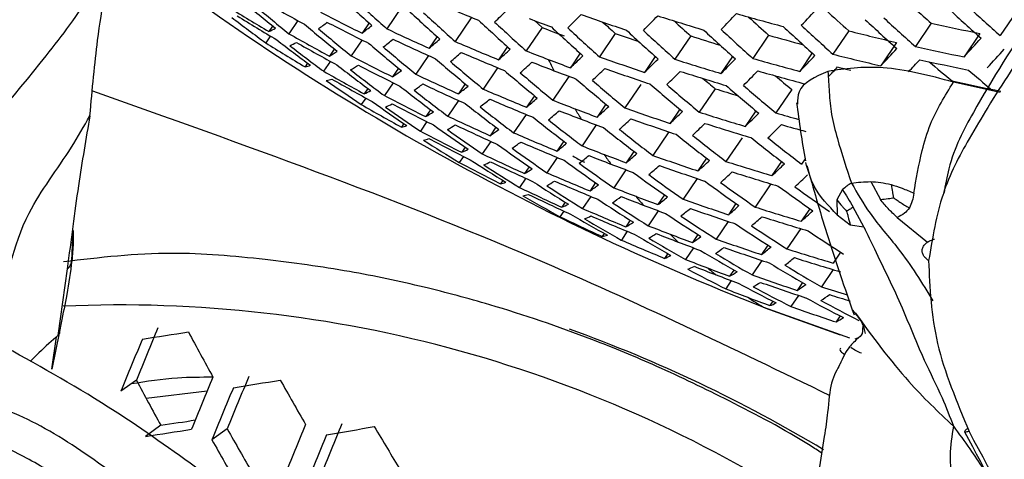
# Model space of a CAD drawing. Units: inches. Extents: x 2.7 to 93.3, y 0.6 to 71.8.
# Drawn here: x 56.2 to 56.8, y 25.4 to 25.7 of the extents above; entities that cross this region are included whole.
import ezdxf

# ---------------------------------------------------------------- set-up
doc = ezdxf.new("R2010")
doc.units = ezdxf.units.IN
doc.header["$LTSCALE"] = 4
doc.header["$MEASUREMENT"] = 0

msp = doc.modelspace()

# ---------------------------------------------------------------- linework, layer by layer
at = {"color": 7, "linetype": 'Continuous', "lineweight": 25}
for p, q in [((56.42566, 25.65973), (56.41656, 25.64633)), ((56.80787, 25.65665), (56.79797, 25.64207)), ((56.36131, 25.65137), (56.35576, 25.6432)), ((56.40557, 25.64993), (56.40123, 25.64354)), ((56.46913, 25.65301), (56.45918, 25.63836)), ((56.75514, 25.64975), (56.74528, 25.63523)), ((56.3456, 25.64802), (56.34326, 25.64458)), ((56.51317, 25.64712), (56.50328, 25.63256)), ((56.55868, 25.6434), (56.54883, 25.62889)), ((56.70387, 25.64498), (56.69404, 25.6305)), ((56.78544, 25.6434), (56.77555, 25.62884)), ((56.34418, 25.64181), (56.34128, 25.63754)), ((56.40118, 25.63935), (56.39444, 25.62943)), ((56.44786, 25.64147), (56.44292, 25.6342)), ((56.60564, 25.64181), (56.59581, 25.62734)), ((56.65404, 25.64234), (56.64422, 25.62788)), ((56.7336, 25.6378), (56.72416, 25.62391)), ((56.38393, 25.63373), (56.38092, 25.62929)), ((56.49164, 25.63519), (56.48612, 25.62706)), ((56.53687, 25.63106), (56.53077, 25.62208)), ((56.68113, 25.63128), (56.67336, 25.61984)), ((56.36734, 25.62495), (56.36576, 25.62263)), ((56.38153, 25.62607), (56.37733, 25.61989)), ((56.4426, 25.6296), (56.43472, 25.618)), ((56.58353, 25.62904), (56.57688, 25.61923)), ((56.63162, 25.62911), (56.62441, 25.61849)), ((56.42387, 25.62179), (56.42021, 25.61641)), ((56.48553, 25.62207), (56.47654, 25.60884)), ((56.42052, 25.61275), (56.4151, 25.60476)), ((56.52986, 25.61662), (56.51987, 25.6019)), ((56.79796, 25.60677), (56.76902, 25.61313)), ((56.40473, 25.60927), (56.40246, 25.60593)), ((56.46535, 25.61214), (56.46108, 25.60585)), ((56.57461, 25.61177), (56.56466, 25.59713)), ((56.62082, 25.60908), (56.61091, 25.59449)), ((56.66849, 25.60854), (56.65859, 25.59397)), ((56.40346, 25.60328), (56.4007, 25.59921)), ((56.46111, 25.60177), (56.4545, 25.59204)), ((56.50834, 25.60471), (56.50347, 25.59754)), ((56.44378, 25.59603), (56.44083, 25.5917)), ((56.55282, 25.59946), (56.54736, 25.59143)), ((56.59874, 25.59636), (56.59271, 25.58748)), ((56.64611, 25.59537), (56.63952, 25.58566)), ((56.44153, 25.5886), (56.43748, 25.58263)), ((56.50323, 25.59306), (56.49548, 25.58165)), ((56.42726, 25.58738), (56.42577, 25.58518)), ((56.48442, 25.58514), (56.48083, 25.57986)), ((56.54685, 25.58656), (56.538, 25.57352)), ((56.59195, 25.58223), (56.58202, 25.56761)), ((56.48123, 25.57633), (56.47595, 25.56855)), ((56.5266, 25.57652), (56.5224, 25.57033)), ((56.63752, 25.5786), (56.62751, 25.56386)), ((56.46537, 25.57276), (56.46318, 25.56953)), ((56.57029, 25.57012), (56.56549, 25.56305)), ((56.46428, 25.56702), (56.46168, 25.5632)), ((56.52252, 25.56638), (56.51605, 25.55687)), ((56.61546, 25.56589), (56.61008, 25.55796)), ((56.66209, 25.56382), (56.65613, 25.55504)), ((56.6767, 25.56555), (56.67446, 25.56226)), ((56.50512, 25.56055), (56.50227, 25.55635)), ((56.56533, 25.5587), (56.55773, 25.5475)), ((56.48874, 25.55209), (56.48735, 25.55004)), ((56.50305, 25.55338), (56.49917, 25.54766)), ((56.60965, 25.55322), (56.60095, 25.5404)), ((56.71749, 25.55131), (56.72354, 25.54023)), ((56.54646, 25.55069), (56.54296, 25.54554)), ((56.65545, 25.54992), (56.64566, 25.53551)), ((56.70004, 25.54636), (56.69651, 25.53992)), ((56.54346, 25.54214), (56.53834, 25.53461)), ((56.58934, 25.54309), (56.58522, 25.53703)), ((56.69651, 25.53992), (56.69666, 25.53068)), ((56.52666, 25.53306), (56.52425, 25.52953)), ((56.52756, 25.53851), (56.52546, 25.53542)), ((56.58543, 25.53322), (56.57914, 25.52395)), ((56.63373, 25.53771), (56.62901, 25.53077)), ((56.6796, 25.53452), (56.67429, 25.52671)), ((56.71327, 25.52313), (56.70663, 25.53544)), ((56.568, 25.52733), (56.56524, 25.52326)), ((56.62895, 25.52655), (56.62151, 25.5156)), ((56.69666, 25.53068), (56.70479, 25.52456)), ((56.73407, 25.52903), (56.75279, 25.51367)), ((56.22073, 25.5022), (56.22155, 25.52087)), ((56.56613, 25.52045), (56.56244, 25.51502)), ((56.67396, 25.5221), (56.66542, 25.50952)), ((56.70479, 25.52456), (56.71327, 25.52313)), ((56.55181, 25.51914), (56.55052, 25.51725)), ((56.61003, 25.51848), (56.60663, 25.51347)), ((56.60722, 25.51022), (56.6023, 25.50298)), ((56.65361, 25.51191), (56.64958, 25.50598)), ((56.59131, 25.50657), (56.58933, 25.50365)), ((56.64989, 25.50232), (56.64379, 25.49333)), ((56.69869, 25.50756), (56.69407, 25.50075)), ((56.21789, 25.49708), (56.21211, 25.4558)), ((56.63244, 25.4964), (56.62979, 25.4925)), ((56.6941, 25.49668), (56.68685, 25.48601)), ((56.63079, 25.48985), (56.62733, 25.48475)), ((56.67517, 25.48858), (56.67187, 25.48373)), ((56.67257, 25.48064), (56.66787, 25.47372)), ((56.65088, 25.47338), (56.70434, 25.45432)), ((56.65175, 25.47297), (56.6986, 25.45611)), ((56.65667, 25.477), (56.65482, 25.47427)), ((56.69849, 25.46785), (56.69597, 25.46413)), ((56.21401, 25.46352), (56.21314, 25.45822)), ((56.21314, 25.45822), (56.20828, 25.43479)), ((56.20828, 25.43479), (56.21128, 25.45496)), ((56.26084, 25.42799), (56.25127, 25.42106)), ((56.30489, 25.4212), (56.26694, 25.41665)), ((56.27607, 25.39991), (56.26658, 25.39303)), ((56.31737, 25.39768), (56.30787, 25.3908))]:
    msp.add_line(p, q, dxfattribs=at)
at = {"color": 7, "linetype": 'Continuous', "lineweight": 25, "flags": 128}
msp.add_lwpolyline([(56.50837, 25.65141), (56.5107, 25.64933), (56.51317, 25.64712)], dxfattribs=at)
at = {"color": 7, "linetype": 'Continuous', "lineweight": 25}
for centre, radius, start, end in [((57.24084, 26.98803), 1.62549, 232.36421, 248.71874), ((57.64708, 26.65229), 1.34188, 227.20512, 228.34132), ((57.12791, 26.61322), 1.24242, 229.86002, 231.08042), ((57.09009, 26.9953), 1.52882, 240.62417, 241.70179), ((57.29098, 26.64436), 1.33148, 227.27341, 228.41828), ((57.30257, 26.64414), 1.33441, 227.25406, 228.39648), ((57.1167, 27.22321), 1.69809, 246.76265, 247.74819), ((57.08428, 26.89848), 1.4565, 238.29047, 239.41826), ((57.13984, 26.61272), 1.2469, 229.82054, 231.03663), ((57.10118, 27.06577), 1.58514, 242.7522, 243.79583), ((57.34289, 26.64357), 1.34361, 227.19386, 228.32864), ((57.35433, 26.64346), 1.34593, 227.17874, 228.3116), ((55.76281, 26.41433), 1.05024, 313.33832, 313.92775), ((55.56168, 26.63429), 1.38243, 314.41425, 314.90258), ((57.1355, 27.34447), 1.79206, 250.50826, 251.45659), ((55.02662, 27.18508), 2.21872, 316.07137, 316.42558), ((57.14919, 27.46459), 1.88078, 254.10326, 255.02425), ((54.68888, 27.51762), 2.7269, 316.72846, 317.03693), ((57.59693, 26.64773), 1.34278, 227.49173, 228.3112), ((57.6883, 26.65106), 1.35477, 227.12174, 228.24738), ((57.69876, 26.65167), 1.35304, 227.13288, 228.25993), ((57.03122, 26.58157), 1.16927, 232.54669, 233.83914), ((57.08684, 26.88761), 1.45037, 238.24771, 239.38023), ((57.18134, 26.61119), 1.26146, 229.69411, 230.89643), ((56.2433, 25.83223), 0.22728, 305.13184, 306.826), ((57.10358, 27.05519), 1.5805, 242.73423, 243.78089), ((57.39415, 26.64326), 1.35304, 227.13288, 228.25993), ((57.40545, 26.64326), 1.35477, 227.12174, 228.24738), ((57.12858, 27.28876), 1.75088, 249.14068, 249.62254), ((57.44687, 26.64148), 1.33605, 227.87962, 228.33416), ((55.31697, 26.89089), 1.77118, 315.31036, 315.72287), ((57.14299, 27.40478), 1.83716, 252.32135, 253.25484), ((57.49764, 26.64322), 1.34108, 227.70928, 228.30736), ((57.54788, 26.64555), 1.34365, 227.58227, 228.29965), ((57.64086, 26.64862), 1.36098, 227.08216, 228.20278), ((57.65146, 26.64912), 1.35983, 227.08949, 228.21104), ((57.16723, 27.54264), 1.93723, 257.71837, 258.63391), ((56.31622, 25.70529), 0.06646, 294.00699, 297.96038), ((57.09877, 26.95776), 1.51001, 240.52402, 241.61489), ((57.19313, 26.6108), 1.2653, 229.6612, 230.85995), ((56.17715, 25.929), 0.3629, 308.13169, 309.35815), ((57.11353, 27.12618), 1.63577, 244.78061, 245.79724), ((57.13533, 27.23861), 1.70878, 248.64796, 249.14069), ((57.44476, 26.64342), 1.35983, 227.08949, 228.21104), ((57.45592, 26.64351), 1.36098, 227.08216, 228.20278), ((57.14435, 27.30018), 1.75725, 250.53168, 251.03734), ((57.49473, 26.64403), 1.364, 227.063, 228.1812), ((57.50575, 26.64423), 1.36458, 227.05936, 228.1771), ((57.54407, 26.6451), 1.36558, 227.05301, 228.16994), ((57.55495, 26.64541), 1.36558, 227.05301, 228.16994), ((57.59278, 26.64663), 1.36458, 227.05936, 228.1771), ((57.60352, 26.64704), 1.364, 227.063, 228.1812), ((57.16379, 27.48429), 1.89594, 255.96113, 256.88541), ((57.09595, 26.84928), 1.42753, 238.08532, 239.23581), ((57.07331, 26.57938), 1.18716, 232.34746, 233.62066), ((56.32937, 25.69632), 0.06624, 293.97219, 297.93499), ((57.1013, 26.94695), 1.50427, 240.49291, 241.5879), ((57.23412, 26.60966), 1.27765, 229.55665, 230.74403), ((56.19092, 25.91979), 0.36203, 308.12035, 309.34907), ((57.1159, 27.11567), 1.63148, 244.76948, 245.78876), ((56.09285, 26.04671), 0.54104, 310.3191, 311.25023), ((57.12467, 27.18696), 1.68554, 246.74518, 247.73801), ((57.15211, 27.36179), 1.8047, 252.37392, 252.98044), ((57.15839, 27.42249), 1.85022, 254.18147, 254.8692), ((54.36801, 27.85021), 3.27578, 317.3032, 317.57692), ((57.08526, 26.57882), 1.19193, 232.29518, 233.56334), ((56.31471, 25.74061), 0.12953, 300.74179, 303.23939), ((57.24576, 26.60939), 1.28087, 229.5297, 230.71416), ((56.10717, 26.03736), 0.53962, 310.30909, 311.24211), ((57.12699, 27.17653), 1.6816, 246.73965, 247.73479), ((55.97348, 26.19654), 0.76623, 311.9927, 312.72538), ((57.13267, 27.24301), 1.72907, 248.65373, 249.14069), ((54.75227, 27.47955), 2.70784, 316.72396, 317.03447), ((57.1648, 27.54706), 1.95731, 257.62358, 258.52908), ((54.38743, 27.83892), 3.26901, 317.30292, 317.5772), ((57.11214, 27.01789), 1.56299, 242.66548, 243.72372), ((57.28624, 26.60863), 1.29107, 229.44512, 230.6204), ((57.29774, 26.60847), 1.29368, 229.42365, 230.59661), ((55.98843, 26.18698), 0.76416, 311.98424, 312.71849), ((57.13495, 27.23265), 1.72548, 248.65272, 249.14069), ((56.99446, 25.86512), 0.53343, 206.48088, 207.32466), ((57.13639, 27.25277), 1.73952, 249.14068, 249.62569), ((55.81588, 26.38022), 1.04204, 313.31838, 313.91158), ((57.14316, 27.30873), 1.78188, 250.51622, 251.47003), ((55.61725, 26.59923), 1.37159, 314.39821, 314.88977), ((57.15048, 27.36929), 1.82813, 252.33758, 253.27577), ((55.37516, 26.85479), 1.75758, 315.29826, 315.71353), ((57.15652, 27.42934), 1.8729, 254.12516, 255.05015), ((55.08746, 27.14796), 2.20233, 316.06312, 316.41971), ((57.16129, 27.48867), 1.91602, 255.88518, 256.79929), ((54.74075, 27.49676), 2.74317, 316.81896, 317.03237), ((57.16684, 27.53705), 1.95538, 257.63262, 258.53908), ((57.59023, 26.61333), 1.29412, 229.73895, 230.56314), ((56.35961, 25.65105), 0.02907, 282.21152, 289.19176), ((57.11031, 26.90884), 1.48278, 240.37468, 241.48534), ((57.12685, 26.57706), 1.20751, 232.12737, 233.37938), ((56.32821, 25.73168), 0.12903, 300.71228, 303.21692), ((57.13867, 26.57661), 1.21163, 232.08356, 233.33135), ((57.11464, 27.00715), 1.55761, 242.64409, 243.70593), ((56.29099, 25.80047), 0.22489, 305.06944, 306.77701), ((57.33774, 26.60808), 1.30178, 229.35758, 230.52338), ((57.34909, 26.60802), 1.3038, 229.34123, 230.50526), ((57.13867, 27.24242), 1.73593, 249.14068, 249.62669), ((55.83154, 26.37039), 1.03923, 313.31149, 313.90599), ((57.14539, 27.29845), 1.77863, 250.51878, 251.47434), ((55.63367, 26.58908), 1.36797, 314.39281, 314.88546), ((57.15267, 27.35908), 1.82522, 252.34285, 253.28257), ((55.39236, 26.84433), 1.75312, 315.29427, 315.71045), ((57.15866, 27.4192), 1.87032, 254.13237, 255.05869), ((55.07166, 27.16944), 2.24375, 316.19865, 316.4158), ((57.16177, 27.47211), 1.90707, 255.89294, 256.14704), ((57.63595, 26.61713), 1.31473, 229.28192, 230.08252), ((56.3729, 25.64236), 0.02889, 282.1086, 289.12024), ((57.03349, 26.54558), 1.13843, 234.90484, 236.23092), ((57.11294, 26.89787), 1.47625, 240.33807, 241.45359), ((57.12433, 27.07863), 1.61524, 244.72677, 245.75618), ((57.3886, 26.608), 1.30984, 229.29258, 230.45135), ((57.39982, 26.60805), 1.31128, 229.28108, 230.43861), ((57.44096, 26.60597), 1.2909, 230.11644, 230.55599), ((57.49164, 26.60834), 1.29506, 229.9443, 230.53486), ((57.17656, 27.49734), 1.92725, 257.76625, 258.68686), ((56.3762, 25.66549), 0.0651, 293.78766, 297.80044), ((57.17976, 26.57526), 1.22497, 231.94376, 233.17814), ((56.30493, 25.79147), 0.22398, 305.04547, 306.7582), ((57.19144, 26.57492), 1.22847, 231.90754, 233.13845), ((57.12678, 27.06797), 1.61024, 244.71344, 245.74602), ((56.24037, 25.88766), 0.35795, 308.06701, 309.30635), ((57.13527, 27.13975), 1.66661, 246.71835, 247.72238), ((57.43885, 26.60839), 1.31529, 229.24906, 230.40313), ((57.44993, 26.60854), 1.31615, 229.24223, 230.39556), ((57.16158, 27.31384), 1.78847, 252.40064, 252.87967), ((57.48848, 26.60923), 1.31815, 229.22634, 230.37796), ((57.49943, 26.60948), 1.31843, 229.22408, 230.37545), ((57.0751, 26.54355), 1.15497, 234.68716, 235.99429), ((57.12353, 26.96929), 1.53748, 242.56266, 243.63822), ((56.25486, 25.8785), 0.35649, 308.04777, 309.29096), ((57.13769, 27.12916), 1.66197, 246.71168, 247.7185), ((56.15871, 26.00457), 0.53342, 310.26484, 311.20626), ((57.14308, 27.19614), 1.71172, 248.6488, 249.14069), ((57.1223, 26.85916), 1.45195, 240.19917, 241.33314), ((56.38981, 25.65685), 0.06467, 293.71653, 297.74863), ((57.08692, 26.54303), 1.15937, 234.63019, 235.93237), ((57.12612, 26.95839), 1.53134, 242.53742, 243.61724), ((56.37638, 25.7008), 0.12672, 300.57297, 303.11096), ((57.23205, 26.57396), 1.23965, 231.79311, 233.01307), ((57.24359, 26.57374), 1.24254, 231.76382, 232.98098), ((56.17385, 25.99518), 0.53129, 310.24951, 311.19385), ((57.14545, 27.18563), 1.70744, 248.64757, 249.14069), ((56.93459, 25.83219), 0.46508, 210.4323, 211.3664), ((57.1468, 27.2059), 1.72217, 249.14069, 249.63059), ((56.04237, 26.15329), 0.75545, 311.94833, 312.68928), ((57.15336, 27.2622), 1.76607, 250.52876, 251.49117), ((55.8881, 26.33564), 1.02773, 313.28301, 313.88293), ((57.16046, 27.32309), 1.81385, 252.36359, 253.30932), ((55.69303, 26.55315), 1.35347, 314.37096, 314.86803), ((57.16493, 27.37861), 1.85507, 254.16046, 254.61711), ((57.13554, 27.03038), 1.59143, 244.66261, 245.70726), ((57.28373, 26.57316), 1.25162, 231.67269, 232.88115), ((57.29514, 26.57305), 1.25392, 231.64982, 232.85609), ((57.14917, 27.1954), 1.71789, 249.14069, 249.63181), ((56.05824, 26.14361), 0.75255, 311.93622, 312.67944), ((57.15568, 27.25177), 1.76214, 250.53191, 251.49649), ((56.42012, 25.61266), 0.02805, 281.6204, 288.78141), ((57.13537, 26.91994), 1.50845, 242.44161, 243.5376), ((57.12807, 26.54143), 1.17367, 234.44784, 235.7342), ((56.39041, 25.6921), 0.1259, 300.52256, 303.07267), ((57.13977, 26.54104), 1.17745, 234.40041, 235.68266), ((57.1381, 27.01955), 1.58567, 244.64683, 245.69523), ((56.35483, 25.76022), 0.22002, 304.93929, 306.67497), ((57.1463, 27.09184), 1.64446, 246.68617, 247.70364), ((57.33482, 26.57284), 1.26093, 231.58044, 232.7801), ((57.34609, 26.57283), 1.26264, 231.5636, 232.76165), ((55.90477, 26.32562), 1.02396, 313.2736, 313.87531), ((57.16273, 27.31273), 1.81026, 252.3702, 253.31784), ((55.71054, 26.54276), 1.3488, 314.36384, 314.86235), ((57.16728, 27.3688), 1.85232, 254.16973, 254.65877), ((56.43381, 25.60437), 0.02776, 281.44282, 288.65833), ((57.03805, 26.51041), 1.10879, 237.3172, 238.67971), ((57.13806, 26.90887), 1.50151, 242.41198, 243.51297), ((56.36939, 25.75137), 0.21866, 304.90238, 306.64608), ((57.14881, 27.0811), 1.63909, 246.67824, 247.69902), ((57.3853, 26.57298), 1.26763, 231.51481, 232.70822), ((57.39644, 26.57308), 1.26877, 231.50373, 232.69609), ((57.4352, 26.57359), 1.27175, 231.47477, 232.66437), ((57.44621, 26.57379), 1.27232, 231.46927, 232.65835), ((56.43824, 25.62716), 0.06279, 293.39982, 297.51835), ((57.18046, 26.53985), 1.18958, 234.24975, 235.51898), ((57.19203, 26.53956), 1.19274, 234.21094, 235.47681), ((56.30684, 25.84657), 0.35039, 307.96592, 309.2255), ((57.1539, 27.14859), 1.6912, 248.64285, 249.1407), ((57.07919, 26.50852), 1.124, 237.08367, 238.42753), ((57.14721, 26.98138), 1.56418, 244.58688, 245.64952), ((56.45231, 25.61885), 0.06216, 293.28912, 297.43801), ((57.14986, 26.97038), 1.55764, 244.56832, 245.63537), ((57.23228, 26.53876), 1.20276, 234.08916, 235.34453), ((56.32205, 25.83748), 0.34836, 307.93824, 309.20339), ((57.15636, 27.13792), 1.6862, 248.64137, 249.1407), ((56.88577, 25.80047), 0.40686, 214.80696, 215.84077), ((57.15762, 27.15835), 1.70165, 249.14069, 249.63651), ((56.22826, 25.9623), 0.52261, 310.18603, 311.1425), ((57.16396, 27.21499), 1.74715, 250.54407, 251.51701), ((56.11538, 26.10956), 0.74093, 311.88708, 312.63952), ((57.17084, 27.27621), 1.79649, 252.39579, 253.35085), ((57.14767, 26.86979), 1.47573, 242.29964, 243.41962), ((57.09088, 26.50805), 1.12804, 237.02273, 238.36174), ((56.44046, 25.66208), 0.12247, 300.30706, 302.90921), ((57.24371, 26.53859), 1.20533, 234.05826, 235.31097), ((57.16008, 27.14768), 1.69665, 249.1407, 249.63797), ((56.24422, 25.9529), 0.51978, 310.16499, 311.12549), ((57.16638, 27.2044), 1.74251, 250.54788, 251.52343), ((56.13217, 26.09978), 0.7372, 311.87104, 312.62649), ((57.1732, 27.2657), 1.7922, 252.40384, 253.36123), ((55.96487, 26.29023), 1.00913, 313.23597, 313.84486), ((57.1316, 26.50659), 1.14108, 236.82841, 238.15197), ((57.15777, 27.04321), 1.61895, 246.64805, 247.68143), ((56.45503, 25.65363), 0.12134, 300.23382, 302.85375), ((57.16038, 27.0323), 1.61281, 246.63869, 247.67599), ((57.28352, 26.53818), 1.2133, 233.96319, 235.20773), ((57.29484, 26.53811), 1.21528, 233.93967, 235.18218), ((57.33421, 26.53807), 1.22122, 233.8697, 235.1062), ((55.98255, 26.28003), 1.00441, 313.22384, 313.83505), ((56.48243, 25.57611), 0.02653, 280.67779, 288.12914), ((57.15933, 26.9316), 1.53333, 244.49796, 245.58174), ((57.14318, 26.50623), 1.1445, 236.77809, 238.09765), ((56.42147, 25.72068), 0.21316, 304.74895, 306.5261), ((57.16516, 27.10032), 1.66739, 248.63575, 249.1407), ((57.34539, 26.53811), 1.22264, 233.85317, 235.08825), ((57.38433, 26.53844), 1.22658, 233.80713, 235.03826), ((57.3954, 26.53858), 1.22743, 233.79732, 235.02761), ((56.49652, 25.56825), 0.02613, 280.41569, 287.9482), ((57.04492, 26.47632), 1.08051, 239.79089, 241.1927), ((57.16209, 26.92043), 1.52596, 244.47622, 245.56517), ((57.18349, 26.50519), 1.15544, 236.61916, 237.92613), ((56.43666, 25.71199), 0.21136, 304.69788, 306.48622), ((57.16772, 27.08949), 1.66164, 248.63401, 249.14071), ((56.84746, 25.77091), 0.35845, 219.64472, 220.78591), ((57.16888, 27.11008), 1.67784, 249.1407, 249.64356), ((56.37655, 25.8058), 0.34026, 307.82551, 309.11344), ((57.17499, 27.16708), 1.72499, 250.56243, 251.54798), ((56.50234, 25.59035), 0.05959, 292.82542, 297.10231), ((57.1697, 26.99381), 1.58993, 246.6032, 247.65532), ((57.19494, 26.50495), 1.15827, 236.5785, 237.88225), ((57.17144, 27.09925), 1.67209, 249.1407, 249.64529), ((56.39249, 25.79678), 0.33767, 307.78858, 309.084), ((57.1775, 27.15633), 1.71962, 250.56696, 251.55561), ((56.30151, 25.91995), 0.50865, 310.08064, 311.05738), ((57.18163, 27.22865), 1.77595, 252.43471, 253.40105), ((56.19255, 26.06537), 0.72266, 311.8075, 312.57496), ((57.17195, 26.881), 1.49866, 244.39381, 245.50237), ((57.08559, 26.47454), 1.09441, 239.54413, 240.92765), ((56.51687, 25.58239), 0.05877, 292.66983, 296.98996), ((57.09716, 26.4741), 1.09808, 239.47997, 240.85875), ((57.17241, 26.98273), 1.58299, 246.59223, 247.64893), ((57.23484, 26.50431), 1.16715, 236.45203, 237.7458), ((57.24618, 26.50418), 1.1694, 236.4203, 237.71156), ((56.31829, 25.91054), 0.50512, 310.05334, 311.03535), ((57.18409, 27.21799), 1.77094, 252.44434, 253.41346), ((56.50694, 25.62452), 0.11684, 299.9336, 302.6269), ((57.17686, 27.05131), 1.64015, 248.62738, 249.14071), ((57.28567, 26.50392), 1.17627, 236.32407, 237.60774), ((57.2969, 26.5039), 1.17794, 236.30072, 237.58255), ((57.33598, 26.50402), 1.18283, 236.23309, 237.5096), ((56.54654, 25.5415), 0.02457, 279.3301, 287.20066), ((57.18211, 26.94362), 1.55721, 246.55065, 247.62473), ((57.13747, 26.47277), 1.10988, 239.27632, 240.64006), ((56.52203, 25.61634), 0.11541, 299.83454, 302.55222), ((57.14893, 26.47245), 1.11296, 239.22388, 240.58375), ((57.17953, 27.04031), 1.63362, 248.62533, 249.14072), ((56.81893, 25.74454), 0.31959, 224.97462, 226.22727), ((57.18058, 27.06107), 1.6506, 249.14071, 249.65187), ((56.49091, 25.6819), 0.20436, 304.49194, 306.3257), ((57.18646, 27.11844), 1.69949, 250.58418, 251.58466), ((57.18325, 27.05007), 1.64406, 249.14071, 249.65391), ((57.18887, 26.47154), 1.12272, 239.0594, 240.40717), ((56.50671, 25.6734), 0.20215, 304.4249, 306.27355), ((57.18907, 27.10753), 1.69335, 250.58951, 251.59365), ((56.44951, 25.7654), 0.32761, 307.64156, 308.96702), ((57.19285, 27.18038), 1.75212, 252.48106, 253.46081), ((56.56848, 25.55516), 0.05557, 292.03608, 296.53386), ((57.18904, 27.00151), 1.60931, 248.61756, 249.14072), ((57.20022, 26.47134), 1.12522, 239.01768, 240.36239), ((56.46616, 25.75648), 0.32446, 307.59422, 308.9294), ((57.1954, 27.16955), 1.74637, 252.49245, 253.4755), ((56.58345, 25.54757), 0.05457, 291.82755, 296.38431), ((57.10576, 26.44145), 1.06967, 242.00938, 243.431), ((57.19182, 26.99034), 1.60194, 248.61516, 249.14073), ((56.7993, 25.72246), 0.29003, 230.80565, 232.16794), ((57.19276, 27.01128), 1.61975, 249.14072, 249.66163), ((57.23978, 26.47083), 1.13297, 238.88937, 240.22466), ((57.25104, 26.47075), 1.13491, 238.85763, 240.1906), ((57.19554, 27.0001), 1.61239, 249.14072, 249.66401), ((56.57578, 25.58823), 0.10991, 299.4369, 302.2533), ((57.19838, 27.06904), 1.67046, 250.60974, 251.62777), ((57.20172, 26.95089), 1.57465, 248.60607, 249.14074), ((57.14568, 26.44023), 1.08025, 241.79918, 243.20623), ((56.59139, 25.58035), 0.10821, 299.30768, 302.15646), ((57.15703, 26.43994), 1.08298, 241.74542, 243.14876), ((57.2011, 27.05796), 1.66352, 250.616, 251.63831), ((56.56311, 25.64401), 0.1937, 304.15893, 306.06713), ((57.2033, 27.12746), 1.72078, 252.53509, 253.09595), ((56.78683, 25.70494), 0.26852, 237.11322, 239.5812), ((57.20544, 26.96066), 1.58509, 249.14073, 249.67304), ((57.19662, 26.43915), 1.09158, 241.57829, 242.97009), ((56.57953, 25.63572), 0.19109, 304.07338, 306.0009), ((57.20556, 27.11522), 1.71293, 252.54832, 253.00131), ((56.25097, 24.68227), 0.79243, 56.50311, 92.581), ((56.63661, 25.52172), 0.05082, 290.98946, 295.78577), ((57.2108, 27.01884), 1.63773, 250.63968, 251.67825), ((57.20788, 26.43899), 1.09376, 241.53637, 242.92528), ((56.64694, 25.55333), 0.10179, 298.79434, 301.77312), ((61.35297, 23.34457), 5.50186, 157.38169, 157.7483), ((56.23038, 24.62378), 0.888, 58.96471, 70.26129), ((61.40329, 23.3231), 5.5628, 157.48175, 157.84335), ((55.47705, 30.64903), 5.25485, 278.61962, 278.93528), ((58.56546, 26.6743), 2.57732, 208.1606, 208.87074), ((61.4739, 23.29301), 5.58998, 157.52579, 157.8852), ((61.44348, 23.30601), 5.53644, 157.43869, 157.80244), ((58.52595, 26.63869), 2.56837, 208.12441, 208.83708), ((61.49325, 23.28477), 5.59674, 157.53669, 157.89555), ((55.42846, 30.93152), 5.58016, 279.2056, 279.50886), ((58.65362, 26.72765), 2.64466, 209.43335, 210.12359), ((55.48825, 30.59946), 5.25889, 278.61581, 278.8522), ((61.55809, 23.25714), 5.61694, 157.56912, 157.92637), ((61.52644, 23.27066), 5.56189, 157.48027, 157.84194), ((55.3803, 31.1981), 5.88945, 279.764347, 280.057356), ((58.73465, 26.77874), 2.70423, 210.67438, 211.34802), ((55.46852, 30.66904), 5.33603, 278.60144, 278.91207), ((58.61559, 26.69318), 2.63821, 209.40992, 210.10189), ((61.57581, 23.24959), 5.62173, 157.57678, 157.93365), ((58.6393, 26.71314), 2.68033, 209.56105, 210.24196)]:
    msp.add_arc(centre, radius, start, end, dxfattribs=at)
for points, knots in [([(55.64843, 28.35904), (55.66924, 28.36909), (55.71101, 28.38926), (55.78092, 28.41091), (55.85573, 28.42657), (55.93725, 28.43571), (56.02673, 28.4379), (56.12512, 28.43205), (56.22881, 28.41797), (56.33789, 28.39543), (56.45228, 28.36409), (56.57172, 28.32368), (56.69581, 28.27392), (56.82407, 28.21465), (56.95593, 28.14574), (57.0908, 28.06717), (57.22808, 27.97897), (57.36715, 27.88121), (57.50739, 27.77407), (57.64816, 27.65778), (57.78884, 27.5326), (57.92879, 27.39888), (58.0674, 27.25702), (58.20408, 27.10745), (58.33825, 26.95065), (58.46934, 26.78715), (58.59682, 26.61749), (58.72017, 26.44226), (58.83892, 26.26209), (58.95259, 26.07762), (59.06078, 25.88951), (59.1612, 25.70181), (59.23178, 25.56025), (59.26848, 25.48269), (59.27615, 25.46648)], [0, 0, 0, 0, 0.03764, 0.075583, 0.110455, 0.143245, 0.17802, 0.211163, 0.243224, 0.274607, 0.305576, 0.336311, 0.366933, 0.397529, 0.42814, 0.458809, 0.489564, 0.520422, 0.551394, 0.58248, 0.61368, 0.644988, 0.676397, 0.707898, 0.739481, 0.771135, 0.802848, 0.83461, 0.866407, 0.89823, 0.930065, 0.9619, 0.992036, 1, 1, 1, 1]), ([(55.24815, 25.91343), (55.24069, 25.83782), (55.22581, 25.68698), (55.23765, 25.43861), (55.27398, 25.17989), (55.33646, 24.91253), (55.42351, 24.64176), (55.53606, 24.37281), (55.67303, 24.11068), (55.83052, 23.86084), (56.00417, 23.62568), (56.19108, 23.40946), (56.38846, 23.21305), (56.52594, 23.10439), (56.59464, 23.05008)], [0, 0, 0, 0, 0.083305, 0.166204, 0.249793, 0.332793, 0.416084, 0.499774, 0.582876, 0.66654, 0.749642, 0.832672, 0.916376, 1, 1, 1, 1]), ([(56.85838, 25.79542), (56.86034, 25.77843), (56.86329, 25.75298), (56.86028, 25.72288), (56.85473, 25.70082), (56.84501, 25.67969), (56.83219, 25.65897), (56.81789, 25.6395), (56.8039, 25.61903), (56.79085, 25.59857), (56.77623, 25.57401), (56.76075, 25.54508), (56.75594, 25.51648), (56.75354, 25.50222)], [0, 0, 0, 0, 0.125318, 0.187689, 0.250532, 0.329814, 0.415033, 0.500447, 0.583581, 0.673078, 0.750439, 0.875519, 1, 1, 1, 1]), ([(56.85718, 25.79396), (56.85888, 25.7812), (56.86266, 25.75294), (56.85297, 25.70096), (56.81896, 25.65622), (56.78654, 25.60474), (56.76747, 25.56883), (56.76393, 25.54913), (56.76299, 25.5439)], [0, 0, 0, 0, 0.108705, 0.240937, 0.516483, 0.80184, 0.947362, 1, 1, 1, 1]), ([(56.24341, 25.68543), (56.23901, 25.67828), (56.22547, 25.65622), (56.18925, 25.60937), (56.15813, 25.57412), (56.13682, 25.54999)], [0, 0, 0, 0, 0.1316113, 0.4055985, 1, 1, 1, 1]), ([(56.23196, 25.59225), (56.23347, 25.60864), (56.23613, 25.63752), (56.23965, 25.65876), (56.24118, 25.66795)], [0, 0, 0, 0, 0.567232, 1, 1, 1, 1]), ([(56.6909, 25.61981), (56.68304, 25.61636), (56.672, 25.61151), (56.67206, 25.60212), (56.67208, 25.59942)], [0, 0, 0, 0, 0.71218, 1, 1, 1, 1]), ([(56.76902, 25.61313), (56.76149, 25.61517), (56.74647, 25.61924), (56.71742, 25.62381), (56.70151, 25.62141), (56.6909, 25.61981)], [0, 0, 0, 0, 0.251185, 0.50089, 1, 1, 1, 1]), ([(56.6909, 25.61981), (56.69115, 25.61551), (56.69167, 25.60663), (56.69284, 25.59257), (56.69781, 25.57363), (56.7025, 25.55957), (56.70556, 25.55042)], [0, 0, 0, 0, 0.1827629, 0.3780074, 0.5949802, 1, 1, 1, 1]), ([(56.74436, 25.5442), (56.74582, 25.55277), (56.74811, 25.56629), (56.75529, 25.59116), (56.7637, 25.60462), (56.76902, 25.61313)], [0, 0, 0, 0, 0.389778, 0.61458, 1, 1, 1, 1]), ([(56.23355, 25.60768), (56.3267, 25.57463), (56.48524, 25.51838), (56.63172, 25.44765), (56.69215, 25.41847)], [0, 0, 0, 0, 0.5875283, 1, 1, 1, 1]), ([(56.67144, 25.60035), (56.67223, 25.59435), (56.67379, 25.58241), (56.67587, 25.57033), (56.6769, 25.56432)], [0, 0, 0, 0, 0.50229, 1, 1, 1, 1]), ([(56.17604, 25.46659), (56.17985, 25.48895), (56.18626, 25.52657), (56.21669, 25.56521), (56.22825, 25.58568), (56.23196, 25.59225)], [0, 0, 0, 0, 0.498626, 0.839022, 1, 1, 1, 1]), ([(56.23196, 25.59225), (56.22954, 25.57816), (56.22456, 25.5492), (56.22016, 25.51476), (56.21789, 25.49708)], [0, 0, 0, 0, 0.486633, 1, 1, 1, 1]), ([(56.53233, 25.56726), (56.5345, 25.56595), (56.53687, 25.56452), (56.53926, 25.56348), (56.53945, 25.5634)], [0, 0, 0, 0, 0.917934, 1, 1, 1, 1]), ([(56.69666, 25.53068), (56.69123, 25.53634), (56.68193, 25.54605), (56.67854, 25.55823), (56.67714, 25.5633)], [0, 0, 0, 0, 0.583726, 1, 1, 1, 1]), ([(56.6778, 25.56134), (56.68185, 25.54709), (56.69108, 25.51463), (56.70139, 25.48517), (56.70717, 25.46864)], [0, 0, 0, 0, 0.438865, 1, 1, 1, 1]), ([(56.70556, 25.55042), (56.70752, 25.55067), (56.71143, 25.55116), (56.71547, 25.55126), (56.71749, 25.55131)], [0, 0, 0, 0, 0.501005, 1, 1, 1, 1]), ([(56.71749, 25.55131), (56.71955, 25.55122), (56.72364, 25.55103), (56.72802, 25.54999), (56.7302, 25.54947)], [0, 0, 0, 0, 0.5010714, 1, 1, 1, 1]), ([(56.70556, 25.55042), (56.70458, 25.54984), (56.70263, 25.54867), (56.7009, 25.54713), (56.70004, 25.54636)], [0, 0, 0, 0, 0.501005, 1, 1, 1, 1]), ([(56.70004, 25.54636), (56.70111, 25.5446), (56.70336, 25.54093), (56.70551, 25.53732), (56.70663, 25.53544)], [0, 0, 0, 0, 0.477892, 1, 1, 1, 1]), ([(56.70556, 25.55042), (56.70924, 25.544), (56.7177, 25.52921), (56.73747, 25.50767), (56.74937, 25.48842), (56.75624, 25.47732)], [0, 0, 0, 0, 0.245542, 0.564845, 1, 1, 1, 1]), ([(56.7302, 25.54947), (56.73245, 25.54877), (56.7371, 25.54733), (56.74189, 25.54526), (56.74436, 25.5442)], [0, 0, 0, 0, 0.4847783, 1, 1, 1, 1]), ([(56.7302, 25.54947), (56.73047, 25.54789), (56.73087, 25.54562), (56.73138, 25.5429), (56.73161, 25.54176), (56.7317, 25.54128)], [0, 0, 0, 0, 0.572082, 0.823543, 1, 1, 1, 1]), ([(56.69651, 25.53992), (56.69763, 25.53858), (56.69924, 25.53665), (56.70127, 25.53437), (56.70216, 25.53341), (56.70253, 25.53301)], [0, 0, 0, 0, 0.572082, 0.823543, 1, 1, 1, 1]), ([(56.72354, 25.54023), (56.72515, 25.5404), (56.72743, 25.54065), (56.73014, 25.54101), (56.73124, 25.5412), (56.7317, 25.54128)], [0, 0, 0, 0, 0.588404, 0.831108, 1, 1, 1, 1]), ([(56.73407, 25.52903), (56.73209, 25.53084), (56.72827, 25.53431), (56.72507, 25.53831), (56.72354, 25.54023)], [0, 0, 0, 0, 0.520372, 1, 1, 1, 1]), ([(56.7317, 25.54128), (56.73224, 25.5409), (56.73356, 25.53998), (56.73682, 25.53783), (56.73959, 25.53616), (56.74154, 25.53498)], [0, 0, 0, 0, 0.17037, 0.413217, 1, 1, 1, 1]), ([(56.74436, 25.5442), (56.74408, 25.54253), (56.74352, 25.53913), (56.74221, 25.53638), (56.74154, 25.53498)], [0, 0, 0, 0, 0.488852, 1, 1, 1, 1]), ([(56.24555, 25.37064), (56.23093, 25.381), (56.20212, 25.40143), (56.14364, 25.42329), (56.07704, 25.4459), (56.00913, 25.46189), (55.95549, 25.49855), (55.93116, 25.52391), (55.91899, 25.5366)], [0, 0, 0, 0, 0.133847, 0.263857, 0.51857, 0.764538, 0.882163, 1, 1, 1, 1]), ([(56.70663, 25.53544), (56.70584, 25.53493), (56.70474, 25.53422), (56.70335, 25.53342), (56.70277, 25.53313), (56.70253, 25.53301)], [0, 0, 0, 0, 0.588404, 0.831108, 1, 1, 1, 1]), ([(56.70253, 25.53301), (56.70266, 25.53252), (56.70297, 25.53131), (56.70372, 25.52845), (56.70434, 25.52617), (56.70479, 25.52456)], [0, 0, 0, 0, 0.17037, 0.413217, 1, 1, 1, 1]), ([(56.74154, 25.53498), (56.74056, 25.53379), (56.73847, 25.53124), (56.7356, 25.5298), (56.73407, 25.52903)], [0, 0, 0, 0, 0.467756, 1, 1, 1, 1]), ([(56.2306, 25.35399), (56.22193, 25.36053), (56.20413, 25.37394), (56.17645, 25.3879), (56.14418, 25.40138), (56.10772, 25.41401), (56.06739, 25.42693), (56.02734, 25.43833), (55.98637, 25.45505), (55.94465, 25.48411), (55.91962, 25.51189), (55.9071, 25.52578)], [0, 0, 0, 0, 0.079473, 0.163159, 0.250537, 0.375597, 0.500744, 0.625957, 0.750879, 0.875445, 1, 1, 1, 1]), ([(56.22155, 25.52096), (56.22159, 25.51833), (56.2217, 25.51206), (56.22109, 25.50582), (56.22073, 25.5022)], [0, 0, 0, 0, 0.420128, 1, 1, 1, 1]), ([(56.71327, 25.52313), (56.71543, 25.51857), (56.72338, 25.50178), (56.73668, 25.47521), (56.74925, 25.44248), (56.76149, 25.4189), (56.7667, 25.40525), (56.76896, 25.39936)], [0, 0, 0, 0, 0.110934, 0.407833, 0.660212, 0.853207, 1, 1, 1, 1]), ([(56.75354, 25.50222), (56.75289, 25.5027), (56.75153, 25.50369), (56.75015, 25.50553), (56.74942, 25.5076), (56.74956, 25.50976), (56.75057, 25.51179), (56.75235, 25.51351), (56.7546, 25.51484), (56.75638, 25.5154), (56.75724, 25.51567)], [0, 0, 0, 0, 0.112548, 0.235127, 0.365442, 0.5, 0.634558, 0.764873, 0.887452, 1, 1, 1, 1]), ([(56.22073, 25.5022), (56.2198, 25.49519), (56.21808, 25.48232), (56.21528, 25.4694), (56.21401, 25.46352)], [0, 0, 0, 0, 0.545004, 1, 1, 1, 1]), ([(56.68704, 25.38269), (56.68466, 25.38423), (56.66598, 25.3963), (56.6317, 25.41429), (56.58637, 25.43618), (56.53678, 25.45662), (56.48845, 25.47307), (56.438, 25.48656), (56.39137, 25.49636), (56.33904, 25.50351), (56.27903, 25.50889), (56.23793, 25.5041), (56.21557, 25.50148)], [0, 0, 0, 0, 0.016286, 0.12789, 0.224977, 0.311001, 0.444811, 0.529655, 0.626448, 0.735189, 0.855875, 1, 1, 1, 1]), ([(56.21789, 25.49708), (56.2186, 25.49776), (56.22013, 25.49923), (56.22052, 25.50116), (56.22073, 25.5022)], [0, 0, 0, 0, 0.464343, 1, 1, 1, 1]), ([(56.75354, 25.50222), (56.75424, 25.48528), (56.75565, 25.45137), (56.77102, 25.4145), (56.77871, 25.39604)], [0, 0, 0, 0, 0.499292, 1, 1, 1, 1]), ([(56.70619, 25.47146), (56.7083, 25.46891), (56.7129, 25.46334), (56.71366, 25.45922), (56.71407, 25.45698)], [0, 0, 0, 0, 0.45747, 1, 1, 1, 1]), ([(56.7078, 25.4698), (56.71873, 25.45492), (56.73817, 25.42845), (56.75958, 25.40821), (56.76896, 25.39936)], [0, 0, 0, 0, 0.562399, 1, 1, 1, 1]), ([(56.71257, 25.46152), (56.7125, 25.45939), (56.71238, 25.45512), (56.70917, 25.45394), (56.70755, 25.45334)], [0, 0, 0, 0, 0.497569, 1, 1, 1, 1]), ([(56.21211, 25.4558), (56.2083, 25.45244), (56.20291, 25.44767), (56.19658, 25.44136), (56.19472, 25.4395)], [0, 0, 0, 0, 0.707015, 1, 1, 1, 1]), ([(56.21211, 25.4558), (56.21263, 25.45631), (56.21363, 25.45728), (56.2133, 25.45791), (56.21314, 25.45822)], [0, 0, 0, 0, 0.5161872, 1, 1, 1, 1]), ([(56.70966, 25.45404), (56.70778, 25.45229), (56.7044, 25.44915), (56.70118, 25.44401), (56.6992, 25.43977), (56.69822, 25.43766)], [0, 0, 0, 0, 0.388139, 0.696452, 1, 1, 1, 1]), ([(56.30094, 25.37156), (56.28316, 25.38433), (56.24256, 25.41348), (56.20236, 25.43574), (56.17977, 25.44825)], [0, 0, 0, 0, 0.438109, 1, 1, 1, 1]), ([(56.69875, 25.44779), (56.69835, 25.44726), (56.69773, 25.44645), (56.70039, 25.44464), (56.70135, 25.44399)], [0, 0, 0, 0, 0.640851, 1, 1, 1, 1]), ([(56.71185, 25.44466), (56.71077, 25.44515), (56.70866, 25.44609), (56.70634, 25.44752), (56.70521, 25.44821)], [0, 0, 0, 0, 0.513418, 1, 1, 1, 1]), ([(56.69822, 25.43766), (56.69819, 25.4376), (56.69695, 25.43503), (56.69233, 25.42761), (56.69127, 25.41133), (56.68858, 25.39183), (56.68473, 25.3707), (56.68379, 25.35225), (56.68226, 25.33777), (56.68202, 25.32224), (56.68282, 25.30522), (56.6814, 25.28657), (56.67916, 25.26637), (56.68061, 25.23406), (56.67824, 25.20814), (56.67662, 25.19039)], [0, 0, 0, 0, 0.002762, 0.109633, 0.2105974, 0.2738399, 0.3550011, 0.4405177, 0.4887254, 0.5368534, 0.6063672, 0.6667365, 0.73187, 0.8163713, 1, 1, 1, 1]), ([(56.25787, 25.42584), (56.26729, 25.42735), (56.2836, 25.42997), (56.30107, 25.42995), (56.30844, 25.42994)], [0, 0, 0, 0, 0.5780468, 1, 1, 1, 1]), ([(56.76896, 25.39936), (56.77238, 25.39468), (56.77871, 25.38602), (56.7873, 25.37318), (56.79371, 25.36295), (56.80164, 25.34946), (56.81294, 25.32816), (56.82643, 25.2972), (56.84045, 25.25964), (56.84875, 25.22786), (56.84643, 25.20262), (56.83025, 25.17751), (56.78545, 25.14891), (56.735, 25.10931), (56.71611, 25.05756), (56.70566, 25.01868), (56.6974, 24.99659), (56.69264, 24.98387)], [0, 0, 0, 0, 0.033431, 0.061823, 0.088583, 0.102403, 0.151107, 0.22566, 0.294025, 0.380744, 0.412832, 0.445472, 0.570159, 0.751454, 0.85275, 0.915164, 1, 1, 1, 1]), ([(56.76896, 25.39936), (56.76794, 25.39338), (56.7661, 25.38258), (56.76812, 25.36507), (56.77181, 25.34866), (56.77641, 25.33329), (56.77889, 25.31699), (56.78154, 25.2928), (56.78876, 25.26523), (56.78713, 25.22921), (56.78382, 25.20714), (56.78097, 25.1841), (56.77461, 25.15423), (56.76621, 25.12807), (56.76154, 25.11357)], [0, 0, 0, 0, 0.101859, 0.184108, 0.259553, 0.332112, 0.401858, 0.469879, 0.64927, 0.726067, 0.776801, 0.827536, 0.904333, 1, 1, 1, 1]), ([(56.77871, 25.39604), (56.77821, 25.39593), (56.77718, 25.3957), (56.77621, 25.39567), (56.77578, 25.39594), (56.77608, 25.39655), (56.77684, 25.39727), (56.77769, 25.39785), (56.77799, 25.39806)], [0, 0, 0, 0, 0.162129, 0.33696, 0.521418, 0.711095, 0.900773, 1, 1, 1, 1]), ([(56.77594, 25.39591), (56.78868, 25.37165), (56.8095, 25.332), (56.84656, 25.28156), (56.87847, 25.24883), (56.91161, 25.22625), (56.94473, 25.21224), (56.9679, 25.20968), (56.98039, 25.20829)], [0, 0, 0, 0, 0.251967, 0.411893, 0.5796, 0.689306, 0.832508, 1, 1, 1, 1]), ([(56.77871, 25.39604), (56.79369, 25.36793), (56.81623, 25.32563), (56.85506, 25.27602), (56.88784, 25.24523), (56.92216, 25.22585), (56.96623, 25.21357), (56.99519, 25.21755), (57.0145, 25.2202)], [0, 0, 0, 0, 0.2484863, 0.3740068, 0.4994182, 0.6246808, 0.7498045, 1, 1, 1, 1])]:
    msp.add_open_spline(points, degree=3, knots=knots, dxfattribs=at)

doc.saveas('drawing.dxf')
